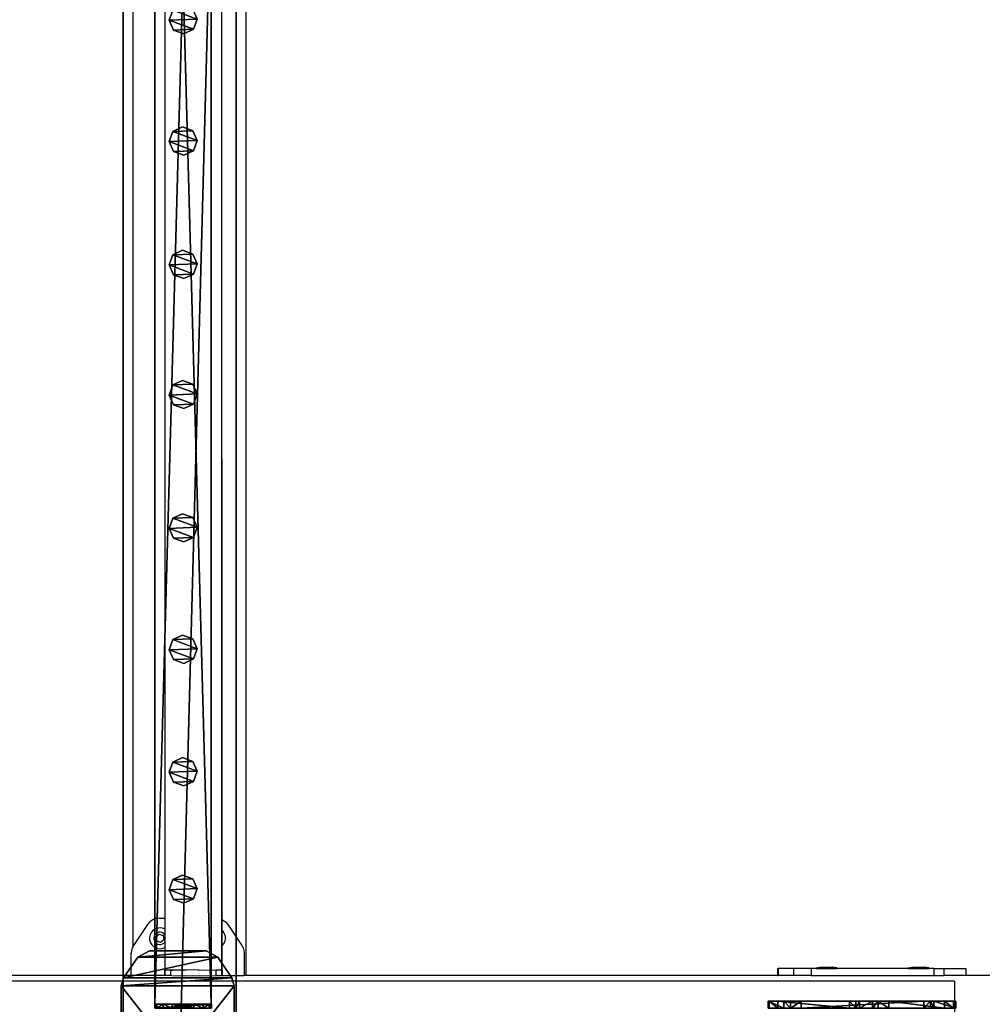
# Model space of a CAD drawing. Units: centimetres. Extents: x -1103 to 1105, y -533 to 535.
# Drawn here: x 989 to 1057, y 4 to 74 of the extents above; entities that cross this region are included whole.
import ezdxf

# ---------------------------------------------------------------- set-up
doc = ezdxf.new("R2010")
doc.units = ezdxf.units.CM
doc.header["$LTSCALE"] = 2.54
doc.layers.get('0').update_dxf_attribs({"true_color": 0xff5454})
doc.layers.add('VP-EQ', color=7, linetype='Continuous', true_color=0x8a3492, plot=False)

# ---------------------------------------------------------------- blocks, each defined once
blk = doc.blocks.new('Grupuj_51')
at = {"color": 0}
mesh = blk.add_polyface(dxfattribs=at)
corners = [(0, 1.107, 13.33), (0, 0.086, 8.726), (0, 0, 9.486), (0, 0.684, 8.248), (0, 5.75, 6.789), (0, 1.584, 13.928), (0, 2.345, 14.014), (0, 11.009, 11.518), (0, 6.217, 6.497), (0, 6.458, 6.002), (0, 7.374, 0.811), (0, 7.785, 0.166), (0, 8.532), (0, 12.471, 0.695), (0, 11.476, 11.226), (0, 11.717, 10.731), (0, 13.282, 1.853), (0, 13.117, 1.106)]
mesh.append_faces([[corners[k] for k in face] for face in [(0, 1, 2), (13, 16, 17)]], dxfattribs={"vtx0": -1, "color": 0})
mesh.append_faces([[corners[k] for k in face] for face in [(1, 0, 3), (3, 0, 4), (4, 7, 8), (8, 7, 9), (9, 7, 10), (10, 7, 11), (11, 7, 12), (12, 7, 13)]], dxfattribs={"vtx0": -1, "vtx1": -1, "color": 0})
mesh.append_faces([[corners[k] for k in face] for face in [(4, 0, 5), (4, 5, 6), (4, 6, 7), (13, 7, 14), (13, 14, 15), (13, 15, 16)]], dxfattribs={"vtx0": -1, "vtx2": -1, "color": 0})
mesh = blk.add_polyface(dxfattribs=at)
corners = [(0, 13.282, 1.853), (0.5, 13.117, 1.106), (0, 13.117, 1.106), (0.5, 13.282, 1.853)]
mesh.append_faces([[corners[k] for k in face] for face in [(0, 1, 2), (1, 0, 3)]], dxfattribs={"vtx0": -1, "color": 0})
mesh = blk.add_polyface(dxfattribs=at)
corners = [(0, 11.717, 10.731), (0.5, 13.282, 1.853), (0, 13.282, 1.853), (0.5, 11.717, 10.731)]
mesh.append_faces([[corners[k] for k in face] for face in [(0, 1, 2), (1, 0, 3)]], dxfattribs={"vtx0": -1, "color": 0})
mesh = blk.add_polyface(dxfattribs=at)
corners = [(0.5, 0.086, 8.726), (0.5, 1.107, 13.33), (0.5, 0, 9.486), (0.5, 0.684, 8.248), (0.5, 5.75, 6.789), (0.5, 1.584, 13.928), (0.5, 2.345, 14.014), (0.5, 11.009, 11.518), (0.5, 6.217, 6.497), (0.5, 6.458, 6.002), (0.5, 7.374, 0.811), (0.5, 7.785, 0.166), (0.5, 8.532), (0.5, 12.471, 0.695), (0.5, 11.476, 11.226), (0.5, 11.717, 10.731), (0.5, 13.282, 1.853), (0.5, 13.117, 1.106)]
mesh.append_faces([[corners[k] for k in face] for face in [(0, 1, 2), (16, 13, 17)]], dxfattribs={"vtx0": -1, "color": 0})
mesh.append_faces([[corners[k] for k in face] for face in [(1, 4, 5), (5, 4, 6), (6, 4, 7), (7, 13, 14), (14, 13, 15), (15, 13, 16)]], dxfattribs={"vtx0": -1, "vtx1": -1, "color": 0})
mesh.append_faces([[corners[k] for k in face] for face in [(1, 0, 3), (1, 3, 4), (7, 4, 8), (7, 8, 9), (7, 9, 10), (7, 10, 11), (7, 11, 12), (7, 12, 13)]], dxfattribs={"vtx0": -1, "vtx2": -1, "color": 0})
mesh = blk.add_polyface(dxfattribs=at)
corners = [(0.5, 13.117, 1.106), (0, 12.471, 0.695), (0, 13.117, 1.106), (0.5, 12.471, 0.695)]
mesh.append_faces([[corners[k] for k in face] for face in [(0, 1, 2), (1, 0, 3)]], dxfattribs={"vtx0": -1, "color": 0})
mesh = blk.add_polyface(dxfattribs=at)
corners = [(0.5, 12.471, 0.695), (0, 8.532), (0, 12.471, 0.695), (0.5, 8.532)]
mesh.append_faces([[corners[k] for k in face] for face in [(0, 1, 2), (1, 0, 3)]], dxfattribs={"vtx0": -1, "color": 0})
mesh = blk.add_polyface(dxfattribs=at)
corners = [(0, 11.476, 11.226), (0.5, 11.717, 10.731), (0, 11.717, 10.731), (0.5, 11.476, 11.226)]
mesh.append_faces([[corners[k] for k in face] for face in [(0, 1, 2), (1, 0, 3)]], dxfattribs={"vtx0": -1, "color": 0})
mesh = blk.add_polyface(dxfattribs=at)
corners = [(0.5, 11.009, 11.518), (0, 11.476, 11.226), (0, 11.009, 11.518), (0.5, 11.476, 11.226)]
mesh.append_faces([[corners[k] for k in face] for face in [(0, 1, 2), (1, 0, 3)]], dxfattribs={"vtx0": -1, "color": 0})
mesh = blk.add_polyface(dxfattribs=at)
corners = [(0.5, 2.345, 14.014), (0, 11.009, 11.518), (0, 2.345, 14.014), (0.5, 11.009, 11.518)]
mesh.append_faces([[corners[k] for k in face] for face in [(0, 1, 2), (1, 0, 3)]], dxfattribs={"vtx0": -1, "color": 0})
mesh = blk.add_polyface(dxfattribs=at)
corners = [(0.5, 8.532), (0, 7.785, 0.166), (0, 8.532), (0.5, 7.785, 0.166)]
mesh.append_faces([[corners[k] for k in face] for face in [(0, 1, 2), (1, 0, 3)]], dxfattribs={"vtx0": -1, "color": 0})
mesh = blk.add_polyface(dxfattribs=at)
corners = [(0.5, 7.374, 0.811), (0, 7.785, 0.166), (0.5, 7.785, 0.166), (0, 7.374, 0.811)]
mesh.append_faces([[corners[k] for k in face] for face in [(0, 1, 2), (1, 0, 3)]], dxfattribs={"vtx0": -1, "color": 0})
mesh = blk.add_polyface(dxfattribs=at)
corners = [(0.5, 6.458, 6.002), (0, 7.374, 0.811), (0.5, 7.374, 0.811), (0, 6.458, 6.002)]
mesh.append_faces([[corners[k] for k in face] for face in [(0, 1, 2), (1, 0, 3)]], dxfattribs={"vtx0": -1, "color": 0})
mesh = blk.add_polyface(dxfattribs=at)
corners = [(0.5, 6.217, 6.497), (0, 6.458, 6.002), (0.5, 6.458, 6.002), (0, 6.217, 6.497)]
mesh.append_faces([[corners[k] for k in face] for face in [(0, 1, 2), (1, 0, 3)]], dxfattribs={"vtx0": -1, "color": 0})
mesh = blk.add_polyface(dxfattribs=at)
corners = [(0.5, 6.217, 6.497), (0, 5.75, 6.789), (0, 6.217, 6.497), (0.5, 5.75, 6.789)]
mesh.append_faces([[corners[k] for k in face] for face in [(0, 1, 2), (1, 0, 3)]], dxfattribs={"vtx0": -1, "color": 0})
mesh = blk.add_polyface(dxfattribs=at)
corners = [(0.5, 5.75, 6.789), (0, 0.684, 8.248), (0, 5.75, 6.789), (0.5, 0.684, 8.248)]
mesh.append_faces([[corners[k] for k in face] for face in [(0, 1, 2), (1, 0, 3)]], dxfattribs={"vtx0": -1, "color": 0})
mesh = blk.add_polyface(dxfattribs=at)
corners = [(0.5, 1.584, 13.928), (0, 2.345, 14.014), (0, 1.584, 13.928), (0.5, 2.345, 14.014)]
mesh.append_faces([[corners[k] for k in face] for face in [(0, 1, 2), (1, 0, 3)]], dxfattribs={"vtx0": -1, "color": 0})
mesh = blk.add_polyface(dxfattribs=at)
corners = [(0.5, 1.584, 13.928), (0, 1.107, 13.33), (0.5, 1.107, 13.33), (0, 1.584, 13.928)]
mesh.append_faces([[corners[k] for k in face] for face in [(0, 1, 2), (1, 0, 3)]], dxfattribs={"vtx0": -1, "color": 0})
mesh = blk.add_polyface(dxfattribs=at)
corners = [(0.5, 1.107, 13.33), (0, 0, 9.486), (0.5, 0, 9.486), (0, 1.107, 13.33)]
mesh.append_faces([[corners[k] for k in face] for face in [(0, 1, 2), (1, 0, 3)]], dxfattribs={"vtx0": -1, "color": 0})
mesh = blk.add_polyface(dxfattribs=at)
corners = [(0.5, 0.684, 8.248), (0, 0.086, 8.726), (0, 0.684, 8.248), (0.5, 0.086, 8.726)]
mesh.append_faces([[corners[k] for k in face] for face in [(0, 1, 2), (1, 0, 3)]], dxfattribs={"vtx0": -1, "color": 0})
mesh = blk.add_polyface(dxfattribs=at)
corners = [(0.5, 0, 9.486), (0, 0.086, 8.726), (0.5, 0.086, 8.726), (0, 0, 9.486)]
mesh.append_faces([[corners[k] for k in face] for face in [(0, 1, 2), (1, 0, 3)]], dxfattribs={"vtx0": -1, "color": 0})
blk = doc.blocks.new('Komponent_36')
at = {"color": 9, "true_color": 0xc8c8c8}
blk.add_blockref('Grupuj_51', (0, 0), dxfattribs=at)
blk = doc.blocks.new('Grupuj_40')
at = {"color": 0}
mesh = blk.add_polyface(dxfattribs=at)
corners = [(0.441, 1.171, 0.5), (0, 6, 0.5), (0, 2, 0.5), (0.441, 6.829, 0.5), (1.923, 0.171, 0.5), (1.923, 7.829, 0.5), (2.483, 0, 0.5), (2.483, 8, 0.5), (12.717, 0, 0.5), (12.717, 8, 0.5), (13.277, 0.171, 0.5), (13.277, 7.829, 0.5), (14.759, 1.171, 0.5), (14.759, 6.829, 0.5), (15.2, 2, 0.5), (15.2, 6, 0.5)]
mesh.append_faces([[corners[k] for k in face] for face in [(0, 1, 2), (13, 14, 15)]], dxfattribs={"vtx0": -1, "color": 0})
mesh.append_faces([[corners[k] for k in face] for face in [(1, 0, 3), (3, 4, 5), (5, 6, 7), (7, 8, 9), (9, 10, 11), (11, 12, 13)]], dxfattribs={"vtx0": -1, "vtx1": -1, "color": 0})
mesh.append_faces([[corners[k] for k in face] for face in [(3, 0, 4), (5, 4, 6), (7, 6, 8), (9, 8, 10), (11, 10, 12), (13, 12, 14)]], dxfattribs={"vtx0": -1, "vtx2": -1, "color": 0})
mesh = blk.add_polyface(dxfattribs=at)
corners = [(0, 6), (0.441, 1.171), (0, 2), (0.441, 6.829), (1.923, 0.171), (1.923, 7.829), (2.483, 0), (2.483, 8), (12.717, 8), (12.717, 0), (13.277, 7.829), (13.277, 0.171), (14.759, 1.171), (14.759, 6.829), (15.2, 2), (15.2, 6)]
mesh.append_faces([[corners[k] for k in face] for face in [(0, 1, 2), (14, 13, 15)]], dxfattribs={"vtx0": -1, "color": 0})
mesh.append_faces([[corners[k] for k in face] for face in [(1, 3, 4), (4, 5, 6), (6, 8, 9), (9, 10, 11), (11, 10, 12), (12, 13, 14)]], dxfattribs={"vtx0": -1, "vtx1": -1, "color": 0})
mesh.append_faces([[corners[k] for k in face] for face in [(1, 0, 3), (4, 3, 5), (6, 5, 7), (6, 7, 8), (9, 8, 10), (12, 10, 13)]], dxfattribs={"vtx0": -1, "vtx2": -1, "color": 0})
mesh = blk.add_polyface(dxfattribs=at)
corners = [(0.441, 6.829, 0.5), (1.923, 7.829), (0.441, 6.829), (1.923, 7.829, 0.5)]
mesh.append_faces([[corners[k] for k in face] for face in [(0, 1, 2), (1, 0, 3)]], dxfattribs={"vtx0": -1, "color": 0})
mesh = blk.add_polyface(dxfattribs=at)
corners = [(1.923, 7.829, 0.5), (2.483, 8), (1.923, 7.829), (2.483, 8, 0.5)]
mesh.append_faces([[corners[k] for k in face] for face in [(0, 1, 2), (1, 0, 3)]], dxfattribs={"vtx0": -1, "color": 0})
mesh = blk.add_polyface(dxfattribs=at)
corners = [(2.483, 8, 0.5), (12.717, 8), (2.483, 8), (12.717, 8, 0.5)]
mesh.append_faces([[corners[k] for k in face] for face in [(0, 1, 2), (1, 0, 3)]], dxfattribs={"vtx0": -1, "color": 0})
mesh = blk.add_polyface(dxfattribs=at)
corners = [(12.717, 8, 0.5), (13.277, 7.829), (12.717, 8), (13.277, 7.829, 0.5)]
mesh.append_faces([[corners[k] for k in face] for face in [(0, 1, 2), (1, 0, 3)]], dxfattribs={"vtx0": -1, "color": 0})
mesh = blk.add_polyface(dxfattribs=at)
corners = [(13.277, 7.829, 0.5), (14.759, 6.829), (13.277, 7.829), (14.759, 6.829, 0.5)]
mesh.append_faces([[corners[k] for k in face] for face in [(0, 1, 2), (1, 0, 3)]], dxfattribs={"vtx0": -1, "color": 0})
mesh = blk.add_polyface(dxfattribs=at)
corners = [(0, 6, 0.5), (0.441, 6.829), (0, 6), (0.441, 6.829, 0.5)]
mesh.append_faces([[corners[k] for k in face] for face in [(0, 1, 2), (1, 0, 3)]], dxfattribs={"vtx0": -1, "color": 0})
mesh = blk.add_polyface(dxfattribs=at)
corners = [(14.759, 6.829), (15.2, 6, 0.5), (15.2, 6), (14.759, 6.829, 0.5)]
mesh.append_faces([[corners[k] for k in face] for face in [(0, 1, 2), (1, 0, 3)]], dxfattribs={"vtx0": -1, "color": 0})
mesh = blk.add_polyface(dxfattribs=at)
corners = [(0, 2, 0.5), (0, 6), (0, 2), (0, 6, 0.5)]
mesh.append_faces([[corners[k] for k in face] for face in [(0, 1, 2), (1, 0, 3)]], dxfattribs={"vtx0": -1, "color": 0})
mesh = blk.add_polyface(dxfattribs=at)
corners = [(15.2, 6), (15.2, 2, 0.5), (15.2, 2), (15.2, 6, 0.5)]
mesh.append_faces([[corners[k] for k in face] for face in [(0, 1, 2), (1, 0, 3)]], dxfattribs={"vtx0": -1, "color": 0})
mesh = blk.add_polyface(dxfattribs=at)
corners = [(0.441, 1.171, 0.5), (0, 2), (0.441, 1.171), (0, 2, 0.5)]
mesh.append_faces([[corners[k] for k in face] for face in [(0, 1, 2), (1, 0, 3)]], dxfattribs={"vtx0": -1, "color": 0})
mesh = blk.add_polyface(dxfattribs=at)
corners = [(15.2, 2), (14.759, 1.171, 0.5), (14.759, 1.171), (15.2, 2, 0.5)]
mesh.append_faces([[corners[k] for k in face] for face in [(0, 1, 2), (1, 0, 3)]], dxfattribs={"vtx0": -1, "color": 0})
mesh = blk.add_polyface(dxfattribs=at)
corners = [(1.923, 0.171), (0.441, 1.171, 0.5), (0.441, 1.171), (1.923, 0.171, 0.5)]
mesh.append_faces([[corners[k] for k in face] for face in [(0, 1, 2), (1, 0, 3)]], dxfattribs={"vtx0": -1, "color": 0})
mesh = blk.add_polyface(dxfattribs=at)
corners = [(14.759, 1.171), (13.277, 0.171, 0.5), (13.277, 0.171), (14.759, 1.171, 0.5)]
mesh.append_faces([[corners[k] for k in face] for face in [(0, 1, 2), (1, 0, 3)]], dxfattribs={"vtx0": -1, "color": 0})
mesh = blk.add_polyface(dxfattribs=at)
corners = [(2.483, 0), (1.923, 0.171, 0.5), (1.923, 0.171), (2.483, 0, 0.5)]
mesh.append_faces([[corners[k] for k in face] for face in [(0, 1, 2), (1, 0, 3)]], dxfattribs={"vtx0": -1, "color": 0})
mesh = blk.add_polyface(dxfattribs=at)
corners = [(12.717, 0), (2.483, 0, 0.5), (2.483, 0), (12.717, 0, 0.5)]
mesh.append_faces([[corners[k] for k in face] for face in [(0, 1, 2), (1, 0, 3)]], dxfattribs={"vtx0": -1, "color": 0})
mesh = blk.add_polyface(dxfattribs=at)
corners = [(13.277, 0.171), (12.717, 0, 0.5), (12.717, 0), (13.277, 0.171, 0.5)]
mesh.append_faces([[corners[k] for k in face] for face in [(0, 1, 2), (1, 0, 3)]], dxfattribs={"vtx0": -1, "color": 0})
blk = doc.blocks.new('Komponent_30')
at = {"color": 9, "true_color": 0xc8c8c8}
blk.add_blockref('Grupuj_40', (0, 0), dxfattribs=at)
blk = doc.blocks.new('Grupuj_7')
at = {"color": 0}
mesh = blk.add_polyface(dxfattribs=at)
corners = [(0.1, 4, 8), (0.1, 0, 2.105), (0.1, 0, 8), (0.1, 0.152, 1.3), (0.1, 0.586, 0.617), (0.1, 1.646, 2.354), (0.1, 1.5, 2), (0.1, 1.235, 0.16), (0.1, 2, 2.5), (0.1, 2.354, 2.354), (0.1, 2.5, 2), (0.1, 2.765, 0.16), (0.1, 3.414, 0.617), (0.1, 3.848, 1.3), (0.1, 4, 2.105), (0.1, 2), (0.1, 1.646, 1.646), (0.1, 2, 1.5), (0.1, 2.354, 1.646)]
mesh.append_faces([[corners[k] for k in face] for face in [(0, 1, 2), (13, 0, 14)]], dxfattribs={"vtx0": -1, "color": 0})
mesh.append_faces([[corners[k] for k in face] for face in [(1, 0, 3), (3, 0, 4), (4, 6, 7), (5, 0, 8), (8, 0, 9), (9, 0, 10), (11, 0, 12), (12, 0, 13), (15, 17, 11)]], dxfattribs={"vtx0": -1, "vtx1": -1, "color": 0})
mesh.append_faces([[corners[k] for k in face] for face in [(4, 0, 5), (10, 0, 11)]], dxfattribs={"vtx0": -1, "vtx1": -1, "vtx2": -1, "color": 0})
mesh.append_faces([[corners[k] for k in face] for face in [(4, 5, 6), (6, 15, 7), (15, 6, 16), (15, 16, 17), (11, 17, 18), (11, 18, 10)]], dxfattribs={"vtx0": -1, "vtx2": -1, "color": 0})
mesh = blk.add_polyface(dxfattribs=at)
corners = [(0.1, 4, 8), (0.4, 4, 2.105), (0.1, 4, 2.105), (0.4, 4, 8)]
mesh.append_faces([[corners[k] for k in face] for face in [(0, 1, 2), (1, 0, 3)]], dxfattribs={"vtx0": -1, "color": 0})
mesh = blk.add_polyface(dxfattribs=at)
corners = [(0.4, 0, 8), (0.1, 4, 8), (0.1, 0, 8), (0.4, 4, 8)]
mesh.append_faces([[corners[k] for k in face] for face in [(0, 1, 2), (1, 0, 3)]], dxfattribs={"vtx0": -1, "color": 0})
mesh = blk.add_polyface(dxfattribs=at)
corners = [(0.1, 4, 2.105), (0.4, 3.848, 1.3), (0.1, 3.848, 1.3), (0.4, 4, 2.105)]
mesh.append_faces([[corners[k] for k in face] for face in [(0, 1, 2), (1, 0, 3)]], dxfattribs={"vtx0": -1, "color": 0})
mesh = blk.add_polyface(dxfattribs=at)
corners = [(0.1, 3.848, 1.3), (0.4, 3.414, 0.617), (0.1, 3.414, 0.617), (0.4, 3.848, 1.3)]
mesh.append_faces([[corners[k] for k in face] for face in [(0, 1, 2), (1, 0, 3)]], dxfattribs={"vtx0": -1, "color": 0})
mesh = blk.add_polyface(dxfattribs=at)
corners = [(0.4, 2), (0.4, 1.5, 2), (0.4, 1.235, 0.16), (0.4, 1.646, 1.646), (0.4, 2, 1.5), (0.4, 2.765, 0.16), (0.4, 2.354, 1.646), (0.4, 2.5, 2), (0.4, 0.152, 1.3), (0.4, 0, 8), (0.4, 0, 2.105), (0.4, 4, 8), (0.4, 0.586, 0.617), (0.4, 1.646, 2.354), (0.4, 2, 2.5), (0.4, 2.354, 2.354), (0.4, 3.414, 0.617), (0.4, 3.848, 1.3), (0.4, 4, 2.105)]
mesh.append_faces([[corners[k] for k in face] for face in [(8, 9, 10), (11, 17, 18)]], dxfattribs={"vtx0": -1, "color": 0})
mesh.append_faces([[corners[k] for k in face] for face in [(0, 1, 2), (1, 0, 3), (3, 0, 4), (4, 5, 6), (6, 5, 7), (9, 8, 11), (13, 12, 1)]], dxfattribs={"vtx0": -1, "vtx1": -1, "color": 0})
mesh.append_faces([[corners[k] for k in face] for face in [(11, 12, 13), (11, 7, 5)]], dxfattribs={"vtx0": -1, "vtx1": -1, "vtx2": -1, "color": 0})
mesh.append_faces([[corners[k] for k in face] for face in [(4, 0, 5), (11, 8, 12), (1, 12, 2), (11, 13, 14), (11, 14, 15), (11, 15, 7), (11, 5, 16), (11, 16, 17)]], dxfattribs={"vtx0": -1, "vtx2": -1, "color": 0})
mesh = blk.add_polyface(dxfattribs=at)
corners = [(0.4, 3.414, 0.617), (0.1, 2.765, 0.16), (0.1, 3.414, 0.617), (0.4, 2.765, 0.16)]
mesh.append_faces([[corners[k] for k in face] for face in [(0, 1, 2), (1, 0, 3)]], dxfattribs={"vtx0": -1, "color": 0})
mesh = blk.add_polyface(dxfattribs=at)
corners = [(0.4, 2.765, 0.16), (0.1, 2), (0.1, 2.765, 0.16), (0.4, 2)]
mesh.append_faces([[corners[k] for k in face] for face in [(0, 1, 2), (1, 0, 3)]], dxfattribs={"vtx0": -1, "color": 0})
mesh = blk.add_polyface(dxfattribs=at)
corners = [(0.4, 2.354, 2.354), (0.1, 2.5, 2), (0.4, 2.5, 2), (0.1, 2.354, 2.354)]
mesh.append_faces([[corners[k] for k in face] for face in [(0, 1, 2), (1, 0, 3)]], dxfattribs={"vtx0": -1, "color": 0})
mesh = blk.add_polyface(dxfattribs=at)
corners = [(0.4, 2.5, 2), (0.1, 2.354, 1.646), (0.4, 2.354, 1.646), (0.1, 2.5, 2)]
mesh.append_faces([[corners[k] for k in face] for face in [(0, 1, 2), (1, 0, 3)]], dxfattribs={"vtx0": -1, "color": 0})
mesh = blk.add_polyface(dxfattribs=at)
corners = [(0.4, 2.354, 2.354), (0.1, 2, 2.5), (0.1, 2.354, 2.354), (0.4, 2, 2.5)]
mesh.append_faces([[corners[k] for k in face] for face in [(0, 1, 2), (1, 0, 3)]], dxfattribs={"vtx0": -1, "color": 0})
mesh = blk.add_polyface(dxfattribs=at)
corners = [(0.4, 2, 1.5), (0.1, 2.354, 1.646), (0.1, 2, 1.5), (0.4, 2.354, 1.646)]
mesh.append_faces([[corners[k] for k in face] for face in [(0, 1, 2), (1, 0, 3)]], dxfattribs={"vtx0": -1, "color": 0})
mesh = blk.add_polyface(dxfattribs=at)
corners = [(0.4, 2, 2.5), (0.1, 1.646, 2.354), (0.1, 2, 2.5), (0.4, 1.646, 2.354)]
mesh.append_faces([[corners[k] for k in face] for face in [(0, 1, 2), (1, 0, 3)]], dxfattribs={"vtx0": -1, "color": 0})
mesh = blk.add_polyface(dxfattribs=at)
corners = [(0.4, 1.646, 1.646), (0.1, 2, 1.5), (0.1, 1.646, 1.646), (0.4, 2, 1.5)]
mesh.append_faces([[corners[k] for k in face] for face in [(0, 1, 2), (1, 0, 3)]], dxfattribs={"vtx0": -1, "color": 0})
mesh = blk.add_polyface(dxfattribs=at)
corners = [(0.4, 2), (0.1, 1.235, 0.16), (0.1, 2), (0.4, 1.235, 0.16)]
mesh.append_faces([[corners[k] for k in face] for face in [(0, 1, 2), (1, 0, 3)]], dxfattribs={"vtx0": -1, "color": 0})
mesh = blk.add_polyface(dxfattribs=at)
corners = [(0.1, 1.646, 2.354), (0.4, 1.5, 2), (0.1, 1.5, 2), (0.4, 1.646, 2.354)]
mesh.append_faces([[corners[k] for k in face] for face in [(0, 1, 2), (1, 0, 3)]], dxfattribs={"vtx0": -1, "color": 0})
mesh = blk.add_polyface(dxfattribs=at)
corners = [(0.1, 1.5, 2), (0.4, 1.646, 1.646), (0.1, 1.646, 1.646), (0.4, 1.5, 2)]
mesh.append_faces([[corners[k] for k in face] for face in [(0, 1, 2), (1, 0, 3)]], dxfattribs={"vtx0": -1, "color": 0})
mesh = blk.add_polyface(dxfattribs=at)
corners = [(0.4, 1.235, 0.16), (0.1, 0.586, 0.617), (0.1, 1.235, 0.16), (0.4, 0.586, 0.617)]
mesh.append_faces([[corners[k] for k in face] for face in [(0, 1, 2), (1, 0, 3)]], dxfattribs={"vtx0": -1, "color": 0})
mesh = blk.add_polyface(dxfattribs=at)
corners = [(0.4, 0.152, 1.3), (0.1, 0.586, 0.617), (0.4, 0.586, 0.617), (0.1, 0.152, 1.3)]
mesh.append_faces([[corners[k] for k in face] for face in [(0, 1, 2), (1, 0, 3)]], dxfattribs={"vtx0": -1, "color": 0})
mesh = blk.add_polyface(dxfattribs=at)
corners = [(0.4, 0, 2.105), (0.1, 0.152, 1.3), (0.4, 0.152, 1.3), (0.1, 0, 2.105)]
mesh.append_faces([[corners[k] for k in face] for face in [(0, 1, 2), (1, 0, 3)]], dxfattribs={"vtx0": -1, "color": 0})
mesh = blk.add_polyface(dxfattribs=at)
corners = [(0.4, 0, 8), (0.1, 0, 2.105), (0.4, 0, 2.105), (0.1, 0, 8)]
mesh.append_faces([[corners[k] for k in face] for face in [(0, 1, 2), (1, 0, 3)]], dxfattribs={"vtx0": -1, "color": 0})
blk = doc.blocks.new('Komponent_2')
at = {"color": 9, "true_color": 0xc8c8c8}
blk.add_blockref('Grupuj_7', (0, 0), dxfattribs=at)
blk = doc.blocks.new('Grupuj_9')
at = {"color": 0}
mesh = blk.add_polyface(dxfattribs=at)
corners = [(0.266, 1.679, 0), (0.32, 0.266, 0), (0, 0.961, 0), (0.961, 1.999), (1.038, 0, 0), (1.679, 1.733, 0), (1.733, 0.32, 0), (1.999, 1.038, 0)]
mesh.append_faces([[corners[k] for k in face] for face in [(0, 1, 2), (6, 5, 7)]], dxfattribs={"vtx0": -1, "color": 0})
mesh.append_faces([[corners[k] for k in face] for face in [(1, 3, 4), (4, 5, 6)]], dxfattribs={"vtx0": -1, "vtx1": -1, "color": 0})
mesh.append_faces([[corners[k] for k in face] for face in [(1, 0, 3), (4, 3, 5)]], dxfattribs={"vtx0": -1, "vtx2": -1, "color": 0})
mesh = blk.add_polyface(dxfattribs=at)
corners = [(0.32, 0.266, 78.245), (0.266, 1.679, 78.245), (0, 0.961, 78.245), (0.961, 1.999, 78.245), (1.038, 0, 78.245), (1.679, 1.733, 78.245), (1.733, 0.32, 78.245), (1.999, 1.038, 78.245)]
mesh.append_faces([[corners[k] for k in face] for face in [(0, 1, 2), (5, 6, 7)]], dxfattribs={"vtx0": -1, "color": 0})
mesh.append_faces([[corners[k] for k in face] for face in [(1, 0, 3), (3, 4, 5)]], dxfattribs={"vtx0": -1, "vtx1": -1, "color": 0})
mesh.append_faces([[corners[k] for k in face] for face in [(3, 0, 4), (5, 4, 6)]], dxfattribs={"vtx0": -1, "vtx2": -1, "color": 0})
mesh = blk.add_polyface(dxfattribs=at)
corners = [(0, 0.961, 78.245), (0.266, 1.679, 0), (0, 0.961, 0), (0.266, 1.679, 78.245)]
mesh.append_faces([[corners[k] for k in face] for face in [(0, 1, 2), (1, 0, 3)]], dxfattribs={"vtx0": -1, "color": 0})
mesh = blk.add_polyface(dxfattribs=at)
corners = [(0.266, 1.679, 0), (0.961, 1.999, 78.245), (0.961, 1.999), (0.266, 1.679, 78.245)]
mesh.append_faces([[corners[k] for k in face] for face in [(0, 1, 2), (1, 0, 3)]], dxfattribs={"vtx0": -1, "color": 0})
mesh = blk.add_polyface(dxfattribs=at)
corners = [(0.961, 1.999, 78.245), (1.679, 1.733, 0), (0.961, 1.999), (1.679, 1.733, 78.245)]
mesh.append_faces([[corners[k] for k in face] for face in [(0, 1, 2), (1, 0, 3)]], dxfattribs={"vtx0": -1, "color": 0})
mesh = blk.add_polyface(dxfattribs=at)
corners = [(1.679, 1.733, 0), (1.999, 1.038, 78.245), (1.999, 1.038, 0), (1.679, 1.733, 78.245)]
mesh.append_faces([[corners[k] for k in face] for face in [(0, 1, 2), (1, 0, 3)]], dxfattribs={"vtx0": -1, "color": 0})
mesh = blk.add_polyface(dxfattribs=at)
corners = [(0.32, 0.266, 78.245), (0, 0.961, 0), (0.32, 0.266, 0), (0, 0.961, 78.245)]
mesh.append_faces([[corners[k] for k in face] for face in [(0, 1, 2), (1, 0, 3)]], dxfattribs={"vtx0": -1, "color": 0})
mesh = blk.add_polyface(dxfattribs=at)
corners = [(1.999, 1.038, 0), (1.733, 0.32, 78.245), (1.733, 0.32, 0), (1.999, 1.038, 78.245)]
mesh.append_faces([[corners[k] for k in face] for face in [(0, 1, 2), (1, 0, 3)]], dxfattribs={"vtx0": -1, "color": 0})
mesh = blk.add_polyface(dxfattribs=at)
corners = [(1.038, 0, 0), (0.32, 0.266, 78.245), (0.32, 0.266, 0), (1.038, 0, 78.245)]
mesh.append_faces([[corners[k] for k in face] for face in [(0, 1, 2), (1, 0, 3)]], dxfattribs={"vtx0": -1, "color": 0})
mesh = blk.add_polyface(dxfattribs=at)
corners = [(1.733, 0.32, 78.245), (1.038, 0, 0), (1.733, 0.32, 0), (1.038, 0, 78.245)]
mesh.append_faces([[corners[k] for k in face] for face in [(0, 1, 2), (1, 0, 3)]], dxfattribs={"vtx0": -1, "color": 0})
blk = doc.blocks.new('Komponent_6')
at = {"color": 9, "true_color": 0xc8c8c8}
blk.add_blockref('Grupuj_9', (0, 0), dxfattribs=at)
blk = doc.blocks.new('Grupuj_38')
at = {"color": 0}
mesh = blk.add_polyface(dxfattribs=at)
corners = [(145.391, 0, 3.95), (0, 3.986, 3.95), (0, 0, 3.95), (145.391, 3.986, 3.95)]
mesh.append_faces([[corners[k] for k in face] for face in [(0, 1, 2), (1, 0, 3)]], dxfattribs={"vtx0": -1, "color": 0})
mesh = blk.add_polyface(dxfattribs=at)
corners = [(0, 3.986, 3.95), (145.391, 3.986), (0, 3.986), (145.391, 3.986, 3.95)]
mesh.append_faces([[corners[k] for k in face] for face in [(0, 1, 2), (1, 0, 3)]], dxfattribs={"vtx0": -1, "color": 0})
mesh = blk.add_polyface(dxfattribs=at)
corners = [(145.391, 3.986), (0, 0), (0, 3.986), (145.391, 0)]
mesh.append_faces([[corners[k] for k in face] for face in [(0, 1, 2), (1, 0, 3)]], dxfattribs={"vtx0": -1, "color": 0})
mesh = blk.add_polyface(dxfattribs=at)
corners = [(145.391, 3.986), (145.391, 0, 3.95), (145.391, 0), (145.391, 3.986, 3.95)]
mesh.append_faces([[corners[k] for k in face] for face in [(0, 1, 2), (1, 0, 3)]], dxfattribs={"vtx0": -1, "color": 0})
mesh = blk.add_polyface(dxfattribs=at)
corners = [(145.391, 0, 3.95), (0, 0), (145.391, 0), (0, 0, 3.95)]
mesh.append_faces([[corners[k] for k in face] for face in [(0, 1, 2), (1, 0, 3)]], dxfattribs={"vtx0": -1, "color": 0})
blk = doc.blocks.new('Komponent_23')
at = {"color": 9, "true_color": 0xc8c8c8}
blk.add_blockref('Grupuj_38', (0.3, 0, -9.95), dxfattribs=at)
at = {"color": 0}
for name, p in [('Komponent_2', (145.591, 0, -14)), ('Komponent_6', (75.101, 1.003, -88.195)), ('Komponent_6', (83.685, 1.003, -88.195)), ('Komponent_6', (92.401, 1.003, -88.195)), ('Komponent_6', (101.599, 1.003, -88.195)), ('Komponent_6', (111.025, 1.003, -88.195)), ('Komponent_6', (119.609, 1.003, -88.195)), ('Komponent_6', (128.272, 1.003, -88.195)), ('Komponent_6', (136.572, 1.003, -88.195))]:
    blk.add_blockref(name, p, dxfattribs=at)
blk = doc.blocks.new('Komponent_28')
at = {"color": 9, "true_color": 0xc8c8c8}
blk.add_blockref('Grupuj_38', (0.3, 0, -9.95), dxfattribs=at)
at = {"color": 0}
blk.add_blockref('Komponent_2', (145.591, 0, -14), dxfattribs=at)
blk = doc.blocks.new('Grupuj_62')
at = {"color": 0}
mesh = blk.add_polyface(dxfattribs=at)
corners = [(300, 0, 8), (0, 8, 8), (0, 0, 8), (300, 8, 8)]
mesh.append_faces([[corners[k] for k in face] for face in [(0, 1, 2), (1, 0, 3)]], dxfattribs={"vtx0": -1, "color": 0})
mesh = blk.add_polyface(dxfattribs=at)
corners = [(0, 8, 8), (300, 8), (0, 8), (300, 8, 8)]
mesh.append_faces([[corners[k] for k in face] for face in [(0, 1, 2), (1, 0, 3)]], dxfattribs={"vtx0": -1, "color": 0})
mesh = blk.add_polyface(dxfattribs=at)
corners = [(0, 8), (300, 0), (0, 0), (300, 8)]
mesh.append_faces([[corners[k] for k in face] for face in [(0, 1, 2), (1, 0, 3)]], dxfattribs={"vtx0": -1, "color": 0})
mesh = blk.add_polyface(dxfattribs=at)
corners = [(300, 0, 8), (0, 0), (300, 0), (0, 0, 8)]
mesh.append_faces([[corners[k] for k in face] for face in [(0, 1, 2), (1, 0, 3)]], dxfattribs={"vtx0": -1, "color": 0})
blk = doc.blocks.new('Grupuj_76')
at = {"color": 0}
for name, p in [('Komponent_36', (153.5, 169.028, 271.643)), ('Komponent_30', (149.937, 123.291, 208.28)), ('Komponent_28', (8.009, 125.674, 305.5))]:
    blk.add_blockref(name, p, dxfattribs=at)
at = {"color": 9, "true_color": 0xc8c8c8}
blk.add_blockref('Grupuj_62', (8, 123.427, 200.066), dxfattribs=at)
at = {"color": 0, "zscale": -1}
blk.add_blockref('Komponent_23', (8.009, 125.674, 208.002), dxfattribs=at)
blk = doc.blocks.new('Grupuj_95')
at = {"color": 0}
blk.add_blockref('Grupuj_76', (375, 1975.473, 0), dxfattribs=at)
blk = doc.blocks.new('2405C')
at = {"layer": 'VP-EQ', "color": 0}
for p, q in [((18258.074, -1249.901), (18258.074, -1105.976)), ((18266.074, -1251.976), (18266.074, -1105.976)), ((18260.321, -1172.554), (18260.33, -1197.799)), ((18260.321, -1172.554), (18260.321, -1247.914)), ((18264.328, -1172.553), (18264.328, -1251.571)), ((18264.328, -1172.553), (18264.352, -1248.009)), ((18259.468, -1248.031), (18259.269, -1248.17)), ((18259.696, -1247.943), (18259.468, -1248.031)), ((18259.938, -1247.914), (18259.696, -1247.943)), ((18259.938, -1247.914), (18260.321, -1247.914)), ((18260.321, -1247.914), (18260.33, -1247.914)), ((18260.321, -1247.914), (18260.321, -1248.696)), ((18264.344, -1248.006), (18264.352, -1248.009)), ((18264.352, -1248.009), (18264.407, -1248.031)), ((18264.352, -1248.009), (18264.352, -1248.786)), ((18264.407, -1248.031), (18264.607, -1248.17)), ((18259.109, -1248.354), (18258.109, -1249.837)), ((18259.269, -1248.17), (18259.109, -1248.354)), ((18259.505, -1248.773), (18259.375, -1248.914)), ((18259.668, -1248.67), (18259.505, -1248.773)), ((18259.851, -1248.613), (18259.668, -1248.67)), ((18260.043, -1248.606), (18259.851, -1248.613)), ((18260.231, -1248.648), (18260.043, -1248.606)), ((18260.321, -1248.696), (18260.231, -1248.648)), ((18260.33, -1248.7), (18260.321, -1248.696)), ((18260.321, -1248.696), (18260.321, -1249.079)), ((18264.352, -1248.786), (18264.344, -1248.778)), ((18264.442, -1248.868), (18264.352, -1248.786)), ((18264.352, -1248.786), (18264.353, -1249.898)), ((18264.607, -1248.17), (18264.767, -1248.354)), ((18264.767, -1248.354), (18265.767, -1249.837)), ((18259.285, -1249.084), (18259.243, -1249.271)), ((18259.243, -1249.271), (18259.25, -1249.463)), ((18259.25, -1249.463), (18259.307, -1249.647)), ((18259.375, -1248.914), (18259.285, -1249.084)), ((18259.568, -1249.188), (18259.543, -1249.299)), ((18259.543, -1249.299), (18259.547, -1249.412)), ((18259.547, -1249.412), (18259.581, -1249.521)), ((18259.621, -1249.088), (18259.568, -1249.188)), ((18259.581, -1249.521), (18259.641, -1249.617)), ((18259.698, -1249.004), (18259.621, -1249.088)), ((18259.696, -1249.231), (18259.929, -1249.042)), ((18259.742, -1249.527), (18259.696, -1249.231)), ((18259.794, -1248.944), (18259.698, -1249.004)), ((18260.022, -1249.635), (18259.742, -1249.527)), ((18259.902, -1248.91), (18259.794, -1248.944)), ((18260.016, -1248.906), (18259.902, -1248.91)), ((18259.929, -1249.042), (18260.209, -1249.15)), ((18260.126, -1248.931), (18260.016, -1248.906)), ((18260.256, -1249.447), (18260.022, -1249.635)), ((18260.227, -1248.984), (18260.126, -1248.931)), ((18260.209, -1249.15), (18260.256, -1249.447)), ((18260.31, -1249.061), (18260.227, -1248.984)), ((18260.321, -1249.079), (18260.31, -1249.061)), ((18260.33, -1249.092), (18260.321, -1249.079)), ((18260.321, -1249.079), (18260.321, -1249.6)), ((18264.544, -1249.031), (18264.442, -1248.868)), ((18264.601, -1249.214), (18264.544, -1249.031)), ((18264.566, -1249.594), (18264.609, -1249.406)), ((18264.609, -1249.406), (18264.601, -1249.214)), ((18257.957, -1250.2), (18257.938, -1250.396)), ((18258.015, -1250.011), (18257.957, -1250.2)), ((18258.074, -1249.901), (18258.015, -1250.011)), ((18258.109, -1249.837), (18258.074, -1249.901)), ((18259.307, -1249.647), (18259.41, -1249.809)), ((18259.41, -1249.809), (18259.551, -1249.94)), ((18259.551, -1249.94), (18259.721, -1250.029)), ((18259.641, -1249.617), (18259.725, -1249.694)), ((18259.721, -1250.029), (18259.908, -1250.072)), ((18259.725, -1249.694), (18259.825, -1249.747)), ((18259.825, -1249.747), (18259.936, -1249.772)), ((18259.908, -1250.072), (18260.1, -1250.064)), ((18259.936, -1249.772), (18260.049, -1249.767)), ((18260.049, -1249.767), (18260.158, -1249.734)), ((18260.1, -1250.064), (18260.284, -1250.007)), ((18260.158, -1249.734), (18260.254, -1249.673)), ((18260.254, -1249.673), (18260.321, -1249.6)), ((18260.284, -1250.007), (18260.321, -1249.983)), ((18260.321, -1249.6), (18260.33, -1249.591)), ((18260.321, -1249.6), (18260.321, -1249.983)), ((18260.321, -1249.983), (18260.33, -1249.978)), ((18260.321, -1249.983), (18260.321, -1251.578)), ((18264.346, -1249.905), (18264.353, -1249.898)), ((18264.353, -1249.898), (18264.477, -1249.764)), ((18264.353, -1249.898), (18264.353, -1251.571)), ((18264.477, -1249.764), (18264.566, -1249.594)), ((18265.767, -1249.837), (18265.861, -1250.011)), ((18265.861, -1250.011), (18265.918, -1250.2)), ((18265.918, -1250.2), (18265.938, -1250.396)), ((18257.938, -1251.976), (18257.938, -1250.396)), ((18265.938, -1250.396), (18265.938, -1251.976)), ((18260.306, -1251.582), (18260.305, -1251.976)), ((18260.306, -1251.582), (18260.324, -1251.584)), ((18260.33, -1251.578), (18260.321, -1251.578)), ((18260.351, -1251.582), (18260.324, -1251.584)), ((18260.324, -1251.584), (18260.324, -1251.976)), ((18260.33, -1251.578), (18260.351, -1251.578)), ((18260.351, -1251.578), (18260.351, -1251.582)), ((18260.351, -1251.578), (18260.368, -1251.578)), ((18260.368, -1251.578), (18260.351, -1251.582)), ((18260.368, -1251.582), (18260.351, -1251.582)), ((18260.368, -1251.578), (18260.368, -1251.582)), ((18260.389, -1251.582), (18260.368, -1251.578)), ((18260.389, -1251.582), (18260.368, -1251.582)), ((18260.598, -1251.582), (18260.389, -1251.582)), ((18260.712, -1251.578), (18260.598, -1251.582)), ((18260.725, -1251.583), (18260.598, -1251.582)), ((18260.921, -1251.581), (18260.712, -1251.578)), ((18260.725, -1251.583), (18260.921, -1251.581)), ((18260.725, -1251.583), (18260.726, -1251.976)), ((18261.553, -1251.58), (18260.921, -1251.581)), ((18261.553, -1251.58), (18261.573, -1251.582)), ((18261.573, -1251.582), (18261.643, -1251.58)), ((18261.774, -1251.581), (18261.643, -1251.58)), ((18261.855, -1251.581), (18261.774, -1251.581)), ((18262.67, -1251.578), (18261.855, -1251.581)), ((18262.689, -1251.578), (18262.67, -1251.578)), ((18262.689, -1251.578), (18262.712, -1251.58)), ((18262.712, -1251.58), (18263.925, -1251.578)), ((18263.925, -1251.578), (18263.926, -1251.978)), ((18263.925, -1251.578), (18264.324, -1251.578)), ((18264.328, -1251.575), (18264.324, -1251.578)), ((18264.324, -1251.578), (18264.324, -1251.976)), ((18264.328, -1251.571), (18264.345, -1251.571)), ((18264.328, -1251.571), (18264.328, -1251.575)), ((18264.328, -1251.575), (18264.368, -1251.576)), ((18264.345, -1251.571), (18264.353, -1251.571)), ((18264.368, -1251.576), (18264.368, -1251.976)), ((18303.642, -1251.476), (18303.675, -1251.476)), ((18303.642, -1251.476), (18303.642, -1251.976)), ((18303.675, -1251.476), (18303.675, -1251.976)), ((18304.782, -1251.476), (18303.675, -1251.476)), ((18304.782, -1251.476), (18304.782, -1251.976)), ((18306.02, -1251.476), (18304.782, -1251.476)), ((18306.02, -1251.476), (18306.02, -1251.976)), ((18306.366, -1251.476), (18306.02, -1251.476)), ((18306.366, -1251.427), (18306.374, -1251.427)), ((18306.366, -1251.427), (18306.366, -1251.476)), ((18306.366, -1251.476), (18307.832, -1251.476)), ((18306.374, -1251.427), (18306.666, -1251.377)), ((18306.374, -1251.427), (18307.832, -1251.426)), ((18306.666, -1251.377), (18307.532, -1251.376)), ((18307.832, -1251.426), (18307.532, -1251.376)), ((18307.832, -1251.426), (18307.832, -1251.476)), ((18312.866, -1251.476), (18307.832, -1251.476)), ((18312.866, -1251.427), (18312.874, -1251.427)), ((18312.866, -1251.427), (18312.866, -1251.476)), ((18312.866, -1251.476), (18314.332, -1251.476)), ((18312.874, -1251.427), (18313.166, -1251.377)), ((18312.874, -1251.427), (18314.332, -1251.426)), ((18313.166, -1251.377), (18314.032, -1251.376)), ((18314.332, -1251.426), (18314.032, -1251.376)), ((18314.332, -1251.426), (18314.332, -1251.476)), ((18314.684, -1251.476), (18314.332, -1251.476)), ((18314.684, -1251.476), (18314.684, -1251.976)), ((18314.684, -1251.476), (18315.392, -1251.476)), ((18315.392, -1251.476), (18315.392, -1251.976)), ((18315.392, -1251.476), (18316.957, -1251.476)), ((18316.957, -1251.476), (18316.957, -1251.976)), ((18257.938, -1251.976), (18199.275, -1251.976)), ((18260.305, -1251.976), (18257.938, -1251.976)), ((18260.319, -1251.976), (18260.305, -1251.976)), ((18260.324, -1251.976), (18260.319, -1251.976)), ((18260.726, -1251.976), (18260.324, -1251.976)), ((18260.808, -1251.976), (18260.726, -1251.976)), ((18260.862, -1251.983), (18263.926, -1251.978)), ((18263.926, -1251.978), (18264.324, -1251.976)), ((18264.354, -1251.976), (18264.324, -1251.976)), ((18264.368, -1251.976), (18264.354, -1251.976)), ((18264.368, -1251.976), (18265.938, -1251.976)), ((18266.074, -1251.976), (18265.938, -1251.976)), ((18303.642, -1251.976), (18266.074, -1251.976)), ((18303.642, -1251.976), (18303.675, -1251.976)), ((18303.761, -1251.976), (18303.675, -1251.976)), ((18304.782, -1251.976), (18303.761, -1251.976)), ((18306.02, -1251.976), (18304.782, -1251.976)), ((18306.02, -1251.976), (18314.684, -1251.976)), ((18314.684, -1251.976), (18315.392, -1251.976)), ((18316.957, -1251.976), (18315.392, -1251.976)), ((18322.721, -1251.976), (18316.957, -1251.976)), ((18316.164, -1252.376), (18199.275, -1252.376)), ((18316.164, -1252.376), (18316.164, -1259.576))]:
    blk.add_line(p, q, dxfattribs=at)

msp = doc.modelspace()

# ---------------------------------------------------------------- block references
at = {"color": 0, "rotation": 270}
msp.add_blockref('Grupuj_95', (-1102.687, 532.993, 0), dxfattribs=at)
at = {"layer": 'VP-EQ', "color": 0}
msp.add_blockref('2405C', (-17261.157, 1258.276), dxfattribs=at)

doc.saveas('drawing.dxf')
